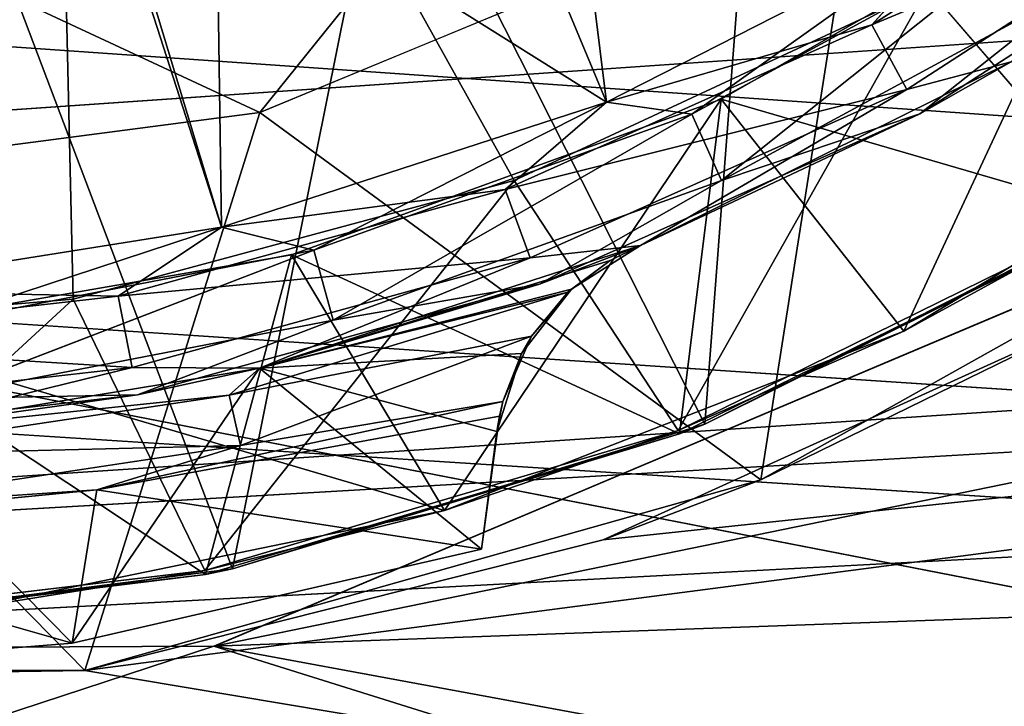
# Model space of a CAD drawing. Extents: x -0.03 to 0.29, y -0.012 to 0.096.
# Drawn here: x 0.233 to 0.236, y 0.002 to 0.004 of the extents above; entities that cross this region are included whole.
import ezdxf

# ---------------------------------------------------------------- set-up
doc = ezdxf.new("R2010")
doc.units = 0
for name, color, linetype in [('L15_CHROM13', 7, 'CONTINUOUS'), ('L16_CHROM5', 7, 'CONTINUOUS'), ('L6_CHROM10', 7, 'CONTINUOUS'), ('L9_CHROM17', 7, 'CONTINUOUS')]:
    doc.layers.add(name, color=color, linetype=linetype)

msp = doc.modelspace()

# ---------------------------------------------------------------- linework, layer by layer
at = {"layer": 'L15_CHROM13', "color": 8, "invisible_edges": 8}
for points in [[(0.235029, 0.003664, -0.0386), (0.233651, 0.00699, -0.0386), (0.234559, 0.007475, -0.0386), (0.235029, 0.003664, -0.0386)], [(0.236266, 0.004294, -0.0386), (0.235029, 0.003664, -0.0386), (0.234559, 0.007475, -0.0386), (0.236266, 0.004294, -0.0386)], [(0.233708, 0.003235, -0.0386), (0.232666, 0.006692, -0.0386), (0.233651, 0.00699, -0.0386), (0.233708, 0.003235, -0.0386)], [(0.235029, 0.003664, -0.0386), (0.233708, 0.003235, -0.0386), (0.233651, 0.00699, -0.0386), (0.235029, 0.003664, -0.0386)], [(0.233708, 0.003235, -0.0386), (0.232336, 0.003018, -0.0386), (0.232666, 0.006692, -0.0386), (0.233708, 0.003235, -0.0386)], [(0.235029, 0.003664, -0.03645), (0.234398, 0.005188, -0.03645), (0.233201, 0.004811, -0.03645), (0.235029, 0.003664, -0.03645)], [(0.236266, 0.004294, -0.03645), (0.234398, 0.005188, -0.03645), (0.235029, 0.003664, -0.03645), (0.236266, 0.004294, -0.03645)], [(0.233201, 0.004811, -0.03645), (0.231957, 0.004647, -0.03645), (0.232336, 0.003018, -0.03645), (0.233201, 0.004811, -0.03645)], [(0.233708, 0.003235, -0.03645), (0.233201, 0.004811, -0.03645), (0.232336, 0.003018, -0.03645), (0.233708, 0.003235, -0.03645)], [(0.235029, 0.003664, -0.03645), (0.233201, 0.004811, -0.03645), (0.233708, 0.003235, -0.03645), (0.235029, 0.003664, -0.03645)], [(0.237098, 0.004677, -0.038576), (0.23594, 0.003929, -0.038576), (0.236266, 0.004294, -0.0386), (0.237098, 0.004677, -0.038576)], [(0.23725, 0.004478, -0.038394), (0.23594, 0.003929, -0.038576), (0.237098, 0.004677, -0.038576), (0.23725, 0.004478, -0.038394)], [(0.23725, 0.004478, -0.038394), (0.23606, 0.003708, -0.038394), (0.23594, 0.003929, -0.038576), (0.23725, 0.004478, -0.038394)], [(0.236419, 0.003802, -0.0381), (0.23606, 0.003708, -0.038394), (0.23725, 0.004478, -0.038394), (0.236419, 0.003802, -0.0381)], [(0.236669, 0.00407, -0.036656), (0.236105, 0.003624, -0.03695), (0.237308, 0.004402, -0.03695), (0.236669, 0.00407, -0.036656)], [(0.237308, 0.004402, -0.03695), (0.236105, 0.003624, -0.03695), (0.236419, 0.003802, -0.0381), (0.237308, 0.004402, -0.03695)], [(0.236266, 0.004294, -0.03645), (0.235029, 0.003664, -0.03645), (0.235322, 0.003623, -0.036474), (0.236266, 0.004294, -0.03645)], [(0.236266, 0.004294, -0.0386), (0.23594, 0.003929, -0.038576), (0.235029, 0.003664, -0.0386), (0.236266, 0.004294, -0.0386)], [(0.236533, 0.00428, -0.036474), (0.236266, 0.004294, -0.03645), (0.235322, 0.003623, -0.036474), (0.236533, 0.00428, -0.036474)], [(0.236533, 0.00428, -0.036474), (0.235322, 0.003623, -0.036474), (0.235424, 0.003395, -0.036656), (0.236533, 0.00428, -0.036474)], [(0.236669, 0.00407, -0.036656), (0.236533, 0.00428, -0.036474), (0.235424, 0.003395, -0.036656), (0.236669, 0.00407, -0.036656)], [(0.236669, 0.00407, -0.036656), (0.235424, 0.003395, -0.036656), (0.236105, 0.003624, -0.03695), (0.236669, 0.00407, -0.036656)], [(0.23594, 0.003929, -0.038576), (0.234682, 0.003365, -0.038576), (0.235029, 0.003664, -0.0386), (0.23594, 0.003929, -0.038576)], [(0.23606, 0.003708, -0.038394), (0.234682, 0.003365, -0.038576), (0.23594, 0.003929, -0.038576), (0.23606, 0.003708, -0.038394)], [(0.236105, 0.003624, -0.03695), (0.235146, 0.003172, -0.0381), (0.236419, 0.003802, -0.0381), (0.236105, 0.003624, -0.03695)], [(0.236419, 0.003802, -0.0381), (0.235146, 0.003172, -0.0381), (0.23606, 0.003708, -0.038394), (0.236419, 0.003802, -0.0381)], [(0.23606, 0.003708, -0.038394), (0.234767, 0.00313, -0.038394), (0.234682, 0.003365, -0.038576), (0.23606, 0.003708, -0.038394)], [(0.235146, 0.003172, -0.0381), (0.234767, 0.00313, -0.038394), (0.23606, 0.003708, -0.038394), (0.235146, 0.003172, -0.0381)], [(0.235029, 0.003664, -0.03645), (0.233708, 0.003235, -0.03645), (0.234025, 0.003157, -0.036474), (0.235029, 0.003664, -0.03645)], [(0.235029, 0.003664, -0.0386), (0.234682, 0.003365, -0.038576), (0.233708, 0.003235, -0.0386), (0.235029, 0.003664, -0.0386)], [(0.235322, 0.003623, -0.036474), (0.235029, 0.003664, -0.03645), (0.234025, 0.003157, -0.036474), (0.235322, 0.003623, -0.036474)], [(0.235322, 0.003623, -0.036474), (0.234025, 0.003157, -0.036474), (0.234091, 0.002916, -0.036656), (0.235322, 0.003623, -0.036474)], [(0.235424, 0.003395, -0.036656), (0.235322, 0.003623, -0.036474), (0.234091, 0.002916, -0.036656), (0.235424, 0.003395, -0.036656)], [(0.235424, 0.003395, -0.036656), (0.234799, 0.00304, -0.03695), (0.236105, 0.003624, -0.03695), (0.235424, 0.003395, -0.036656)], [(0.236105, 0.003624, -0.03695), (0.234799, 0.00304, -0.03695), (0.235146, 0.003172, -0.03735), (0.236105, 0.003624, -0.03695)], [(0.236105, 0.003624, -0.03695), (0.235146, 0.003172, -0.03735), (0.235146, 0.003172, -0.0381), (0.236105, 0.003624, -0.03695)], [(0.235424, 0.003395, -0.036656), (0.234091, 0.002916, -0.036656), (0.234799, 0.00304, -0.03695), (0.235424, 0.003395, -0.036656)], [(0.234682, 0.003365, -0.038576), (0.233353, 0.002999, -0.038576), (0.233708, 0.003235, -0.0386), (0.234682, 0.003365, -0.038576)], [(0.234767, 0.00313, -0.038394), (0.233353, 0.002999, -0.038576), (0.234682, 0.003365, -0.038576), (0.234767, 0.00313, -0.038394)], [(0.233708, 0.003235, -0.03645), (0.232336, 0.003018, -0.03645), (0.232671, 0.002895, -0.036474), (0.233708, 0.003235, -0.03645)], [(0.233708, 0.003235, -0.0386), (0.233353, 0.002999, -0.038576), (0.232336, 0.003018, -0.0386), (0.233708, 0.003235, -0.0386)], [(0.234025, 0.003157, -0.036474), (0.233708, 0.003235, -0.03645), (0.232671, 0.002895, -0.036474), (0.234025, 0.003157, -0.036474)], [(0.234025, 0.003157, -0.036474), (0.232671, 0.002895, -0.036474), (0.2327, 0.002647, -0.036656), (0.234025, 0.003157, -0.036474)], [(0.234091, 0.002916, -0.036656), (0.234025, 0.003157, -0.036474), (0.2327, 0.002647, -0.036656), (0.234091, 0.002916, -0.036656)], [(0.235146, 0.003172, -0.03735), (0.233838, 0.002752, -0.03735), (0.234909, 0.003023, -0.03735), (0.235146, 0.003172, -0.03735)], [(0.235042, 0.003121, -0.038061), (0.233838, 0.002752, -0.0381), (0.235146, 0.003172, -0.0381), (0.235042, 0.003121, -0.038061)], [(0.234799, 0.00304, -0.03695), (0.233838, 0.002752, -0.03735), (0.235146, 0.003172, -0.03735), (0.234799, 0.00304, -0.03695)], [(0.235146, 0.003172, -0.0381), (0.233838, 0.002752, -0.0381), (0.234767, 0.00313, -0.038394), (0.235146, 0.003172, -0.0381)], [(0.235146, 0.003172, -0.03735), (0.234909, 0.003023, -0.03735), (0.235042, 0.003121, -0.038061), (0.235146, 0.003172, -0.03735)], [(0.235146, 0.003172, -0.03735), (0.235042, 0.003121, -0.038061), (0.235146, 0.003172, -0.0381), (0.235146, 0.003172, -0.03735)], [(0.234767, 0.00313, -0.038394), (0.233401, 0.002754, -0.038394), (0.233353, 0.002999, -0.038576), (0.234767, 0.00313, -0.038394)], [(0.233838, 0.002752, -0.0381), (0.233401, 0.002754, -0.038394), (0.234767, 0.00313, -0.038394), (0.233838, 0.002752, -0.0381)], [(0.234897, 0.003012, -0.037966), (0.233838, 0.002752, -0.0381), (0.235042, 0.003121, -0.038061), (0.234897, 0.003012, -0.037966)], [(0.234909, 0.003023, -0.03735), (0.234897, 0.003012, -0.037966), (0.235042, 0.003121, -0.038061), (0.234909, 0.003023, -0.03735)], [(0.233353, 0.002999, -0.038576), (0.231984, 0.002842, -0.038576), (0.232336, 0.003018, -0.0386), (0.233353, 0.002999, -0.038576)], [(0.234091, 0.002916, -0.036656), (0.233419, 0.00266, -0.03695), (0.234799, 0.00304, -0.03695), (0.234091, 0.002916, -0.036656)], [(0.234799, 0.00304, -0.03695), (0.233419, 0.00266, -0.03695), (0.233838, 0.002752, -0.03735), (0.234799, 0.00304, -0.03695)], [(0.234897, 0.003012, -0.037966), (0.234772, 0.002861, -0.037883), (0.233734, 0.002659, -0.037957), (0.234897, 0.003012, -0.037966)], [(0.233734, 0.002659, -0.037957), (0.233838, 0.002752, -0.0381), (0.234897, 0.003012, -0.037966), (0.233734, 0.002659, -0.037957)], [(0.234909, 0.003023, -0.03735), (0.233838, 0.002752, -0.03735), (0.234738, 0.002802, -0.03735), (0.234909, 0.003023, -0.03735)], [(0.234909, 0.003023, -0.03735), (0.234738, 0.002802, -0.03735), (0.234772, 0.002861, -0.037883), (0.234909, 0.003023, -0.03735)], [(0.234909, 0.003023, -0.03735), (0.234772, 0.002861, -0.037883), (0.234897, 0.003012, -0.037966), (0.234909, 0.003023, -0.03735)], [(0.233401, 0.002754, -0.038394), (0.231984, 0.002842, -0.038576), (0.233353, 0.002999, -0.038576), (0.233401, 0.002754, -0.038394)], [(0.234091, 0.002916, -0.036656), (0.2327, 0.002647, -0.036656), (0.233419, 0.00266, -0.03695), (0.234091, 0.002916, -0.036656)], [(0.233401, 0.002754, -0.038394), (0.231993, 0.002593, -0.038394), (0.231984, 0.002842, -0.038576), (0.233401, 0.002754, -0.038394)], [(0.234772, 0.002861, -0.037883), (0.233773, 0.002486, -0.037855), (0.233734, 0.002659, -0.037957), (0.234772, 0.002861, -0.037883)], [(0.234772, 0.002861, -0.037883), (0.234674, 0.002638, -0.03785), (0.233773, 0.002486, -0.037855), (0.234772, 0.002861, -0.037883)], [(0.234772, 0.002861, -0.037883), (0.234738, 0.002802, -0.03735), (0.234674, 0.002638, -0.03785), (0.234772, 0.002861, -0.037883)], [(0.234738, 0.002802, -0.03735), (0.233838, 0.002752, -0.03735), (0.234653, 0.002535, -0.03735), (0.234738, 0.002802, -0.03735)], [(0.234738, 0.002802, -0.03735), (0.234653, 0.002535, -0.03735), (0.234674, 0.002638, -0.03785), (0.234738, 0.002802, -0.03735)], [(0.232481, 0.002528, -0.0381), (0.231993, 0.002593, -0.038394), (0.233401, 0.002754, -0.038394), (0.232481, 0.002528, -0.0381)], [(0.233838, 0.002752, -0.0381), (0.232481, 0.002528, -0.0381), (0.233401, 0.002754, -0.038394), (0.233838, 0.002752, -0.0381)], [(0.233838, 0.002752, -0.03735), (0.232481, 0.002528, -0.03735), (0.233195, 0.001809, -0.03735), (0.233838, 0.002752, -0.03735)], [(0.233734, 0.002659, -0.037957), (0.232481, 0.002528, -0.0381), (0.233838, 0.002752, -0.0381), (0.233734, 0.002659, -0.037957)], [(0.233419, 0.00266, -0.03695), (0.232481, 0.002528, -0.03735), (0.233838, 0.002752, -0.03735), (0.233419, 0.00266, -0.03695)], [(0.2346, 0.002131, -0.03735), (0.233838, 0.002752, -0.03735), (0.233195, 0.001809, -0.03735), (0.2346, 0.002131, -0.03735)], [(0.234653, 0.002535, -0.03735), (0.233838, 0.002752, -0.03735), (0.2346, 0.002131, -0.03735), (0.234653, 0.002535, -0.03735)], [(0.2327, 0.002647, -0.036656), (0.231997, 0.002497, -0.03695), (0.233419, 0.00266, -0.03695), (0.2327, 0.002647, -0.036656)], [(0.233419, 0.00266, -0.03695), (0.231997, 0.002497, -0.03695), (0.232481, 0.002528, -0.03735), (0.233419, 0.00266, -0.03695)], [(0.233734, 0.002659, -0.037957), (0.232342, 0.002451, -0.037957), (0.232481, 0.002528, -0.0381), (0.233734, 0.002659, -0.037957)], [(0.233773, 0.002486, -0.037855), (0.232342, 0.002451, -0.037957), (0.233734, 0.002659, -0.037957), (0.233773, 0.002486, -0.037855)], [(0.234674, 0.002638, -0.03785), (0.234662, 0.002587, -0.03785), (0.23328, 0.002334, -0.03785), (0.234674, 0.002638, -0.03785)], [(0.234674, 0.002638, -0.03785), (0.23328, 0.002334, -0.03785), (0.233773, 0.002486, -0.037855), (0.234674, 0.002638, -0.03785)], [(0.234674, 0.002638, -0.03785), (0.234653, 0.002535, -0.03735), (0.234662, 0.002587, -0.03785), (0.234674, 0.002638, -0.03785)], [(0.234662, 0.002587, -0.03785), (0.2346, 0.002131, -0.03785), (0.23328, 0.002334, -0.03785), (0.234662, 0.002587, -0.03785)], [(0.234662, 0.002587, -0.03785), (0.234653, 0.002535, -0.03735), (0.2346, 0.002131, -0.03785), (0.234662, 0.002587, -0.03785)], [(0.234653, 0.002535, -0.03735), (0.2346, 0.002131, -0.03735), (0.2346, 0.002131, -0.03785), (0.234653, 0.002535, -0.03735)], [(0.233195, 0.001809, -0.03735), (0.232481, 0.002528, -0.03735), (0.231757, 0.001691, -0.03735), (0.233195, 0.001809, -0.03735)], [(0.233773, 0.002486, -0.037855), (0.232356, 0.002273, -0.037855), (0.232342, 0.002451, -0.037957), (0.233773, 0.002486, -0.037855)], [(0.233773, 0.002486, -0.037855), (0.23328, 0.002334, -0.03785), (0.232356, 0.002273, -0.037855), (0.233773, 0.002486, -0.037855)], [(0.23328, 0.002334, -0.03785), (0.233195, 0.001809, -0.03785), (0.231834, 0.002196, -0.03785), (0.23328, 0.002334, -0.03785)], [(0.23328, 0.002334, -0.03785), (0.231834, 0.002196, -0.03785), (0.232356, 0.002273, -0.037855), (0.23328, 0.002334, -0.03785)], [(0.2346, 0.002131, -0.03785), (0.233195, 0.001809, -0.03785), (0.23328, 0.002334, -0.03785), (0.2346, 0.002131, -0.03785)], [(0.233195, 0.001809, -0.03785), (0.231757, 0.001691, -0.03785), (0.231834, 0.002196, -0.03785), (0.233195, 0.001809, -0.03785)], [(0.2346, 0.002131, -0.03735), (0.233195, 0.001809, -0.03735), (0.2346, 0.002131, -0.03785), (0.2346, 0.002131, -0.03735)], [(0.233195, 0.001809, -0.03735), (0.233195, 0.001809, -0.03785), (0.2346, 0.002131, -0.03785), (0.233195, 0.001809, -0.03735)], [(0.233195, 0.001809, -0.03735), (0.231757, 0.001691, -0.03735), (0.233195, 0.001809, -0.03785), (0.233195, 0.001809, -0.03735)], [(0.231757, 0.001691, -0.03735), (0.231757, 0.001691, -0.03785), (0.233195, 0.001809, -0.03785), (0.231757, 0.001691, -0.03735)]]:
    msp.add_3dface(points, dxfattribs=at)
at = {"layer": 'L16_CHROM5', "color": 8, "invisible_edges": 8}
for points in [[(0.24384, 0.006497, 0.021084), (0.21964, 0.004782, 0.020572), (0.243839, 0.003099, 0.019918), (0.24384, 0.006497, 0.021084)], [(0.237662, 0.003545, -0.01925), (0.23589, 0.004478, -0.01925), (0.23765, 0.005828, -0.01925), (0.237662, 0.003545, -0.01925)], [(0.23814, 0.004458, 0.009462), (0.224639, 0.003458, 0.008585), (0.22464, 0.005544, 0.010214), (0.23814, 0.004458, 0.009462)], [(0.243839, 0.003099, 0.019918), (0.21964, 0.004782, 0.020572), (0.219639, 0.001492, 0.019129), (0.243839, 0.003099, 0.019918)], [(0.234727, 0.004731, -0.01725), (0.233839, 0.003629, -0.01725), (0.232694, 0.004162, -0.01725), (0.234727, 0.004731, -0.01725)], [(0.23589, 0.004478, -0.01725), (0.233839, 0.003629, -0.01725), (0.234727, 0.004731, -0.01725), (0.23589, 0.004478, -0.01725)], [(0.238139, 0.003993, -0.00908), (0.230949, 0.004624, -0.009589), (0.224639, 0.003061, -0.008178), (0.238139, 0.003993, -0.00908)], [(0.233839, 0.003629, -0.01725), (0.23589, 0.004478, -0.01925), (0.233839, 0.003629, -0.01925), (0.233839, 0.003629, -0.01725)], [(0.23589, 0.004478, -0.01725), (0.23589, 0.004478, -0.01925), (0.233839, 0.003629, -0.01725), (0.23589, 0.004478, -0.01725)], [(0.23589, 0.004478, -0.01925), (0.235559, 0.002369, -0.01925), (0.233839, 0.003629, -0.01925), (0.23589, 0.004478, -0.01925)], [(0.237662, 0.003545, -0.01925), (0.235559, 0.002369, -0.01925), (0.23589, 0.004478, -0.01925), (0.237662, 0.003545, -0.01925)], [(0.23814, 0.004458, 0.009462), (0.238139, 0.002564, 0.007615), (0.224639, 0.003458, 0.008585), (0.23814, 0.004458, 0.009462)], [(0.233839, 0.003629, -0.01725), (0.231639, 0.00334, -0.01725), (0.232694, 0.004162, -0.01725), (0.233839, 0.003629, -0.01725)], [(0.238139, 0.002195, -0.007141), (0.238139, 0.003993, -0.00908), (0.224639, 0.003061, -0.008178), (0.238139, 0.002195, -0.007141)], [(0.231639, 0.00334, -0.01725), (0.233839, 0.003629, -0.01925), (0.231639, 0.00334, -0.01925), (0.231639, 0.00334, -0.01725)], [(0.233839, 0.003629, -0.01725), (0.233839, 0.003629, -0.01925), (0.231639, 0.00334, -0.01725), (0.233839, 0.003629, -0.01725)], [(0.233839, 0.003629, -0.01925), (0.233239, 0.001715, -0.01925), (0.231639, 0.00334, -0.01925), (0.233839, 0.003629, -0.01925)], [(0.235559, 0.002369, -0.01925), (0.233239, 0.001715, -0.01925), (0.233839, 0.003629, -0.01925), (0.235559, 0.002369, -0.01925)], [(0.237662, 0.003545, -0.01925), (0.236687, 0.00292, -0.019837), (0.235559, 0.002369, -0.01925), (0.237662, 0.003545, -0.01925)], [(0.224639, 0.003458, 0.008585), (0.238139, 0.002564, 0.007615), (0.224639, 0.00178, 0.006539), (0.224639, 0.003458, 0.008585)], [(0.233239, 0.001715, -0.01925), (0.230038, 0.001717, -0.01925), (0.231639, 0.00334, -0.01925), (0.233239, 0.001715, -0.01925)], [(0.243839, 0.003099, 0.019918), (0.219639, 0.001492, 0.019129), (0.243838, -0.00006, 0.018208), (0.243839, 0.003099, 0.019918)], [(0.243839, 0.003099, -0.019918), (0.233239, 0.001715, -0.01925), (0.235018, 0.002163, -0.019479), (0.243839, 0.003099, -0.019918)], [(0.243839, 0.003099, -0.019918), (0.243838, -0.00006, -0.018208), (0.233239, 0.001715, -0.01925), (0.243839, 0.003099, -0.019918)], [(0.243839, 0.003099, -0.019918), (0.235018, 0.002163, -0.019479), (0.236687, 0.00292, -0.019837), (0.243839, 0.003099, -0.019918)], [(0.224639, 0.001481, -0.006054), (0.238139, 0.002195, -0.007141), (0.224639, 0.003061, -0.008178), (0.224639, 0.001481, -0.006054)], [(0.235559, 0.002369, -0.01925), (0.236687, 0.00292, -0.019837), (0.235018, 0.002163, -0.019479), (0.235559, 0.002369, -0.01925)], [(0.238139, 0.002564, 0.007615), (0.238138, 0.001122, 0.005399), (0.224639, 0.00178, 0.006539), (0.238139, 0.002564, 0.007615)], [(0.235559, 0.002369, -0.01925), (0.235018, 0.002163, -0.019479), (0.233239, 0.001715, -0.01925), (0.235559, 0.002369, -0.01925)], [(0.238138, 0.000865, -0.004856), (0.238139, 0.002195, -0.007141), (0.224639, 0.001481, -0.006054), (0.238138, 0.000865, -0.004856)], [(0.224639, 0.00178, 0.006539), (0.238138, 0.001122, 0.005399), (0.224638, 0.000592, 0.004174), (0.224639, 0.00178, 0.006539)], [(0.233239, 0.001715, -0.01925), (0.219639, 0.001492, -0.019129), (0.230038, 0.001717, -0.01925), (0.233239, 0.001715, -0.01925)], [(0.243838, -0.00006, -0.018208), (0.219639, 0.001492, -0.019129), (0.233239, 0.001715, -0.01925), (0.243838, -0.00006, -0.018208)]]:
    msp.add_3dface(points, dxfattribs=at)
at = {"layer": 'L6_CHROM10', "color": 8, "invisible_edges": 8}
for points in [[(0.249138, -0.000474, 0.018053), (0.218937, -0.000464, 0.018053), (0.218939, 0.005404, 0.020879), (0.249138, -0.000474, 0.018053)], [(0.24914, 0.005394, 0.020879), (0.249138, -0.000474, 0.018053), (0.218939, 0.005404, 0.020879), (0.24914, 0.005394, 0.020879)], [(0.249638, -0.001141, 0.02019), (0.01064, 0.005155, 0.023028), (0.010638, -0.001059, 0.02019), (0.249638, -0.001141, 0.02019)], [(0.24964, 0.005073, 0.023028), (0.01064, 0.005155, 0.023028), (0.249638, -0.001141, 0.02019), (0.24964, 0.005073, 0.023028)], [(0.24964, 0.005073, -0.023028), (0.233684, 0.001798, -0.0218), (0.237413, 0.003373, -0.022457), (0.24964, 0.005073, -0.023028)], [(0.24964, 0.005073, -0.023028), (0.249638, -0.001141, -0.02019), (0.233684, 0.001798, -0.0218), (0.24964, 0.005073, -0.023028)], [(0.233682, 0.001798, -0.019407), (0.237409, 0.00337, -0.020141), (0.233684, 0.001798, -0.0218), (0.233682, 0.001798, -0.019407)], [(0.249139, 0.002354, -0.019686), (0.237409, 0.00337, -0.020141), (0.233682, 0.001798, -0.019407), (0.249139, 0.002354, -0.019686)], [(0.237409, 0.00337, -0.020141), (0.237413, 0.003373, -0.022457), (0.233684, 0.001798, -0.0218), (0.237409, 0.00337, -0.020141)], [(0.249139, 0.002354, -0.019686), (0.233682, 0.001798, -0.019407), (0.249137, -0.003027, -0.016017), (0.249139, 0.002354, -0.019686)], [(0.249137, -0.003027, -0.016017), (0.233682, 0.001798, -0.019407), (0.218936, -0.003017, -0.016017), (0.249137, -0.003027, -0.016017)], [(0.233682, 0.001798, -0.019407), (0.229696, 0.00178, -0.019397), (0.218936, -0.003017, -0.016017), (0.233682, 0.001798, -0.019407)], [(0.229696, 0.00178, -0.019397), (0.233682, 0.001798, -0.019407), (0.229706, 0.001778, -0.021789), (0.229696, 0.00178, -0.019397)], [(0.233682, 0.001798, -0.019407), (0.233684, 0.001798, -0.0218), (0.229706, 0.001778, -0.021789), (0.233682, 0.001798, -0.019407)], [(0.249638, -0.001141, -0.02019), (0.229706, 0.001778, -0.021789), (0.233684, 0.001798, -0.0218), (0.249638, -0.001141, -0.02019)], [(0.249638, -0.001141, -0.02019), (0.010638, -0.001059, -0.02019), (0.229706, 0.001778, -0.021789), (0.249638, -0.001141, -0.02019)]]:
    msp.add_3dface(points, dxfattribs=at)
at = {"layer": 'L9_CHROM17', "color": 8, "invisible_edges": 8}
for points in [[(0.233121, 0.006259, -0.03645), (0.231639, 0.002854, -0.03645), (0.231713, 0.006641, -0.03645), (0.233121, 0.006259, -0.03645)], [(0.233199, 0.002989, -0.03645), (0.231639, 0.002854, -0.03645), (0.233121, 0.006259, -0.03645), (0.233199, 0.002989, -0.03645)], [(0.236132, 0.004056, -0.03645), (0.234712, 0.003395, -0.03645), (0.233121, 0.006259, -0.03645), (0.236132, 0.004056, -0.03645)], [(0.234712, 0.003395, -0.03645), (0.233199, 0.002989, -0.03645), (0.233121, 0.006259, -0.03645), (0.234712, 0.003395, -0.03645)], [(0.23558, 0.005341, -0.01925), (0.234279, 0.004712, -0.01925), (0.235367, 0.00256, -0.01925), (0.23558, 0.005341, -0.01925)], [(0.236882, 0.003323, -0.01925), (0.23558, 0.005341, -0.01925), (0.235367, 0.00256, -0.01925), (0.236882, 0.003323, -0.01925)], [(0.238246, 0.004332, -0.01925), (0.23558, 0.005341, -0.01925), (0.236882, 0.003323, -0.01925), (0.238246, 0.004332, -0.01925)], [(0.237416, 0.004954, -0.03645), (0.236794, 0.003286, -0.03545), (0.236132, 0.004056, -0.03645), (0.237416, 0.004954, -0.03645)], [(0.234279, 0.004712, -0.01925), (0.232882, 0.004343, -0.01925), (0.233745, 0.002064, -0.01925), (0.234279, 0.004712, -0.01925)], [(0.235367, 0.00256, -0.01925), (0.234279, 0.004712, -0.01925), (0.233745, 0.002064, -0.01925), (0.235367, 0.00256, -0.01925)], [(0.236801, 0.003274, -0.02395), (0.235423, 0.003674, -0.02495), (0.236785, 0.004454, -0.02495), (0.236801, 0.003274, -0.02395)], [(0.236785, 0.004454, -0.02495), (0.235423, 0.003674, -0.02495), (0.236785, 0.004454, -0.026964), (0.236785, 0.004454, -0.02495)], [(0.235423, 0.003674, -0.02495), (0.235423, 0.003674, -0.026964), (0.236785, 0.004454, -0.026964), (0.235423, 0.003674, -0.02495)], [(0.236785, 0.004454, -0.026964), (0.235423, 0.003674, -0.026964), (0.23605, 0.002879, -0.02795), (0.236785, 0.004454, -0.026964)], [(0.237501, 0.003754, -0.02795), (0.236785, 0.004454, -0.026964), (0.23605, 0.002879, -0.02795), (0.237501, 0.003754, -0.02795)], [(0.233745, 0.002064, -0.01925), (0.232882, 0.004343, -0.01925), (0.232063, 0.001849, -0.01925), (0.233745, 0.002064, -0.01925)], [(0.236132, 0.004056, -0.03645), (0.235275, 0.002538, -0.03545), (0.234712, 0.003395, -0.03645), (0.236132, 0.004056, -0.03645)], [(0.236794, 0.003286, -0.03545), (0.235275, 0.002538, -0.03545), (0.236132, 0.004056, -0.03645), (0.236794, 0.003286, -0.03545)], [(0.237501, 0.003754, -0.02795), (0.23605, 0.002879, -0.02795), (0.236794, 0.003286, -0.03545), (0.237501, 0.003754, -0.02795)], [(0.235423, 0.003674, -0.02495), (0.23528, 0.002526, -0.02395), (0.233948, 0.003141, -0.02495), (0.235423, 0.003674, -0.02495)], [(0.235423, 0.003674, -0.02495), (0.233948, 0.003141, -0.02495), (0.235423, 0.003674, -0.026964), (0.235423, 0.003674, -0.02495)], [(0.233948, 0.003141, -0.02495), (0.233948, 0.003141, -0.026964), (0.235423, 0.003674, -0.026964), (0.233948, 0.003141, -0.02495)], [(0.235423, 0.003674, -0.026964), (0.233948, 0.003141, -0.026964), (0.234473, 0.002263, -0.02795), (0.235423, 0.003674, -0.026964)], [(0.23605, 0.002879, -0.02795), (0.235423, 0.003674, -0.026964), (0.234473, 0.002263, -0.02795), (0.23605, 0.002879, -0.02795)], [(0.236801, 0.003274, -0.02395), (0.23528, 0.002526, -0.02395), (0.235423, 0.003674, -0.02495), (0.236801, 0.003274, -0.02395)], [(0.234712, 0.003395, -0.03645), (0.233651, 0.002058, -0.03545), (0.233199, 0.002989, -0.03645), (0.234712, 0.003395, -0.03645)], [(0.235275, 0.002538, -0.03545), (0.233651, 0.002058, -0.03545), (0.234712, 0.003395, -0.03645), (0.235275, 0.002538, -0.03545)], [(0.236882, 0.003323, -0.01925), (0.235367, 0.00256, -0.01925), (0.236801, 0.003274, -0.02395), (0.236882, 0.003323, -0.01925)], [(0.23605, 0.002879, -0.02795), (0.235275, 0.002538, -0.03545), (0.236794, 0.003286, -0.03545), (0.23605, 0.002879, -0.02795)], [(0.235367, 0.00256, -0.01925), (0.23528, 0.002526, -0.02395), (0.236801, 0.003274, -0.02395), (0.235367, 0.00256, -0.01925)], [(0.233948, 0.003141, -0.02495), (0.233653, 0.002044, -0.02395), (0.232402, 0.002873, -0.02495), (0.233948, 0.003141, -0.02495)], [(0.233948, 0.003141, -0.02495), (0.232402, 0.002873, -0.02495), (0.233948, 0.003141, -0.026964), (0.233948, 0.003141, -0.02495)], [(0.232402, 0.002873, -0.02495), (0.232402, 0.002873, -0.026964), (0.233948, 0.003141, -0.026964), (0.232402, 0.002873, -0.02495)], [(0.233948, 0.003141, -0.026964), (0.232402, 0.002873, -0.026964), (0.234473, 0.002263, -0.02795), (0.233948, 0.003141, -0.026964)], [(0.23528, 0.002526, -0.02395), (0.233653, 0.002044, -0.02395), (0.233948, 0.003141, -0.02495), (0.23528, 0.002526, -0.02395)], [(0.233199, 0.002989, -0.03645), (0.231968, 0.001859, -0.03545), (0.231639, 0.002854, -0.03645), (0.233199, 0.002989, -0.03645)], [(0.233651, 0.002058, -0.03545), (0.231968, 0.001859, -0.03545), (0.233199, 0.002989, -0.03645), (0.233651, 0.002058, -0.03545)], [(0.233653, 0.002044, -0.02395), (0.231969, 0.001846, -0.02395), (0.232402, 0.002873, -0.02495), (0.233653, 0.002044, -0.02395)], [(0.234473, 0.002263, -0.02795), (0.232402, 0.002873, -0.026964), (0.232814, 0.001923, -0.02795), (0.234473, 0.002263, -0.02795)], [(0.23605, 0.002879, -0.02795), (0.234473, 0.002263, -0.02795), (0.235275, 0.002538, -0.03545), (0.23605, 0.002879, -0.02795)], [(0.234473, 0.002263, -0.02795), (0.233651, 0.002058, -0.03545), (0.235275, 0.002538, -0.03545), (0.234473, 0.002263, -0.02795)], [(0.235367, 0.00256, -0.01925), (0.233745, 0.002064, -0.01925), (0.23528, 0.002526, -0.02395), (0.235367, 0.00256, -0.01925)], [(0.233745, 0.002064, -0.01925), (0.233653, 0.002044, -0.02395), (0.23528, 0.002526, -0.02395), (0.233745, 0.002064, -0.01925)], [(0.234473, 0.002263, -0.02795), (0.232814, 0.001923, -0.02795), (0.233651, 0.002058, -0.03545), (0.234473, 0.002263, -0.02795)], [(0.233745, 0.002064, -0.01925), (0.232063, 0.001849, -0.01925), (0.233653, 0.002044, -0.02395), (0.233745, 0.002064, -0.01925)], [(0.232814, 0.001923, -0.02795), (0.231968, 0.001859, -0.03545), (0.233651, 0.002058, -0.03545), (0.232814, 0.001923, -0.02795)], [(0.232063, 0.001849, -0.01925), (0.231969, 0.001846, -0.02395), (0.233653, 0.002044, -0.02395), (0.232063, 0.001849, -0.01925)]]:
    msp.add_3dface(points, dxfattribs=at)

doc.saveas('drawing.dxf')
